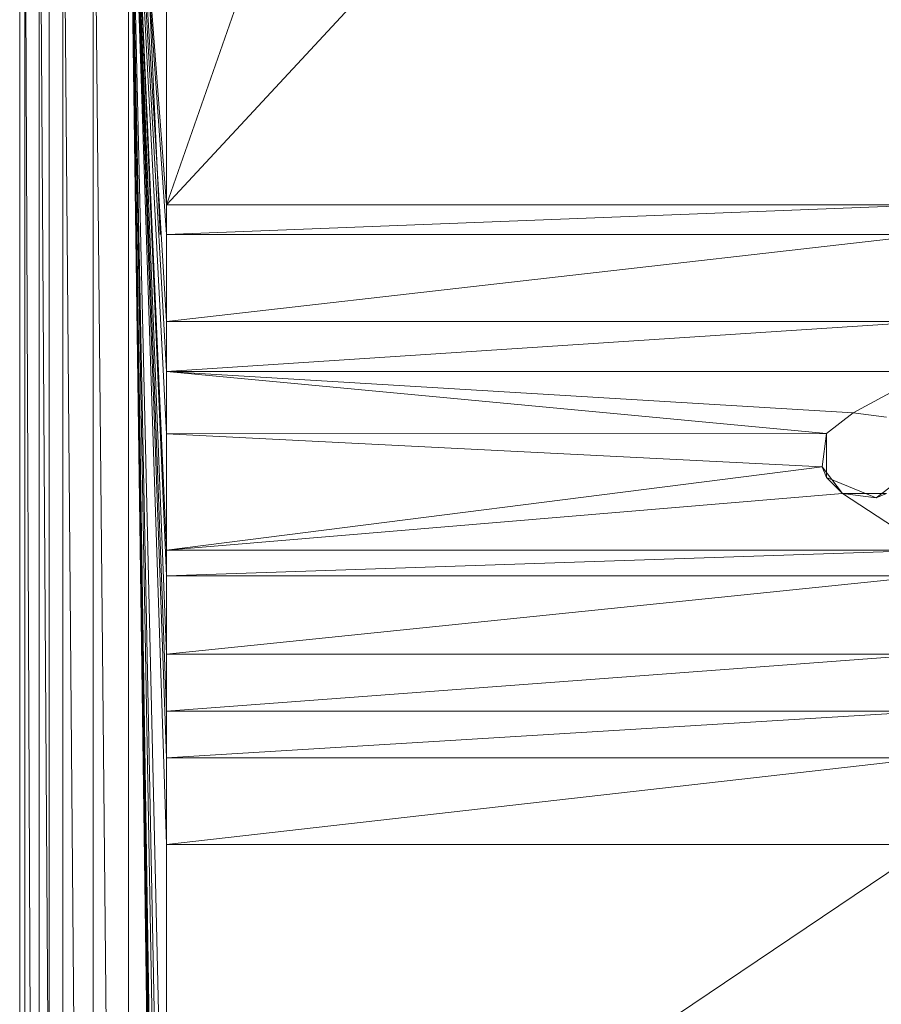
# Model space of a CAD drawing. Units: inches. Extents: x -4684 to 2036, y -1895 to 2857.
# Drawn here: x -3732 to -3673, y 346 to 413 of the extents above; entities that cross this region are included whole.
import ezdxf

# ---------------------------------------------------------------- set-up
doc = ezdxf.new("R2010")
doc.units = ezdxf.units.IN
doc.header["$MEASUREMENT"] = 0

msp = doc.modelspace()

# ---------------------------------------------------------------- linework, layer by layer
at = {"lineweight": 9}
for p, q in [((-3670.038, 456.734), (-3722.044, 400.645)), ((-3722.044, 400.645), (-3702.995, 455.165)), ((-3732.043, 435.187), (-3732.043, 190.119)), ((-3731.703, 435.187), (-3731.703, 324.444)), ((-3731.703, 435.187), (-3731.236, 320.425)), ((-3730.706, 435.187), (-3730.706, 314.741)), ((-3730.706, 435.187), (-3729.113, 190.119)), ((-3730.043, 435.187), (-3730.043, 190.119)), ((-3729.113, 435.187), (-3729.113, 190.119)), ((-3729.113, 435.187), (-3727.043, 190.119)), ((-3727.043, 435.187), (-3727.043, 190.119)), ((-3727.043, 435.187), (-3724.631, 190.119)), ((-3722.044, 248.191), (-3724.631, 435.187)), ((-3722.044, 389.307), (-3724.631, 435.187)), ((-3722.044, 385.048), (-3724.631, 435.187)), ((-3722.044, 377.115), (-3724.631, 435.187)), ((-3722.044, 392.712), (-3724.631, 435.187)), ((-3722.044, 398.624), (-3724.631, 435.187)), ((-3722.044, 400.645), (-3724.631, 435.187)), ((-3722.044, 249.933), (-3724.631, 435.187)), ((-3722.044, 255.263), (-3724.631, 435.187)), ((-3722.044, 262.319), (-3724.631, 435.187)), ((-3722.044, 268.233), (-3724.631, 435.187)), ((-3722.044, 290.034), (-3724.631, 435.187)), ((-3722.044, 303.285), (-3724.631, 435.187)), ((-3722.044, 322.022), (-3724.631, 435.187)), ((-3722.044, 357.074), (-3724.631, 435.187)), ((-3722.044, 362.988), (-3724.631, 435.187)), ((-3722.044, 366.162), (-3724.631, 435.187)), ((-3722.044, 370.044), (-3724.631, 435.187)), ((-3722.044, 375.373), (-3724.631, 435.187)), ((-3724.631, 435.187), (-3724.631, 190.119)), ((-3722.044, 400.645), (-3722.044, 435.187)), ((-3722.464, 398.624), (-3723.33, 417.816)), ((-3724.113, 401.796), (-3724.113, 397.788)), ((-3722.044, 398.624), (-3670.038, 400.645)), ((-3722.044, 398.624), (-3722.044, 400.645)), ((-3670.038, 400.645), (-3722.044, 400.645)), ((-3722.044, 392.712), (-3670.038, 398.624)), ((-3722.044, 392.712), (-3722.044, 398.624)), ((-3670.038, 398.624), (-3722.044, 398.624)), ((-3722.044, 389.307), (-3670.038, 392.712)), ((-3722.044, 389.307), (-3722.044, 392.712)), ((-3670.038, 392.712), (-3722.044, 392.712)), ((-3677.064, 385.082), (-3722.044, 389.307)), ((-3722.044, 389.307), (-3722.044, 385.048)), ((-3722.044, 389.307), (-3675.241, 386.48)), ((-3722.044, 389.307), (-3670.038, 389.307)), ((-3675.241, 386.48), (-3670.038, 389.307)), ((-3677.064, 385.082), (-3675.241, 386.48)), ((-3677.064, 385.082), (-3675.241, 386.48)), ((-3675.241, 386.48), (-3672.962, 386.18)), ((-3677.064, 385.082), (-3722.044, 385.048)), ((-3677.064, 385.082), (-3677.36, 382.806)), ((-3677.064, 385.082), (-3677.073, 385.048)), ((-3677.064, 385.082), (-3677.064, 382.082)), ((-3722.044, 385.048), (-3677.36, 382.806)), ((-3722.044, 385.048), (-3722.044, 377.115)), ((-3722.044, 377.115), (-3677.36, 382.806)), ((-3675.965, 380.984), (-3677.36, 382.806)), ((-3677.36, 382.806), (-3677.064, 382.082)), ((-3675.965, 380.984), (-3677.064, 382.082)), ((-3673.683, 380.684), (-3677.064, 382.082)), ((-3673.683, 380.684), (-3671.864, 382.082)), ((-3675.965, 380.984), (-3722.044, 377.115)), ((-3675.965, 380.984), (-3672.962, 380.984)), ((-3675.965, 380.984), (-3673.683, 380.684)), ((-3675.965, 380.984), (-3670.038, 377.115)), ((-3672.962, 380.984), (-3673.683, 380.684)), ((-3722.044, 377.115), (-3670.038, 377.115)), ((-3722.044, 377.115), (-3722.044, 375.373)), ((-3670.038, 377.115), (-3722.044, 375.373)), ((-3670.038, 375.373), (-3722.044, 370.044)), ((-3670.038, 375.373), (-3722.044, 375.373)), ((-3722.044, 370.044), (-3722.044, 375.373)), ((-3670.038, 370.044), (-3722.044, 366.162)), ((-3670.038, 370.044), (-3722.044, 370.044)), ((-3722.044, 366.162), (-3722.044, 370.044)), ((-3670.038, 366.162), (-3722.044, 362.988)), ((-3670.038, 366.162), (-3722.044, 366.162)), ((-3722.044, 362.988), (-3722.044, 366.162)), ((-3670.038, 362.988), (-3722.044, 357.074)), ((-3670.038, 362.988), (-3722.044, 362.988)), ((-3722.044, 357.074), (-3722.044, 362.988)), ((-3670.038, 357.074), (-3722.044, 322.022)), ((-3670.038, 357.074), (-3722.044, 357.074)), ((-3722.044, 322.022), (-3722.044, 357.074))]:
    msp.add_line(p, q, dxfattribs=at)

doc.saveas('drawing.dxf')
